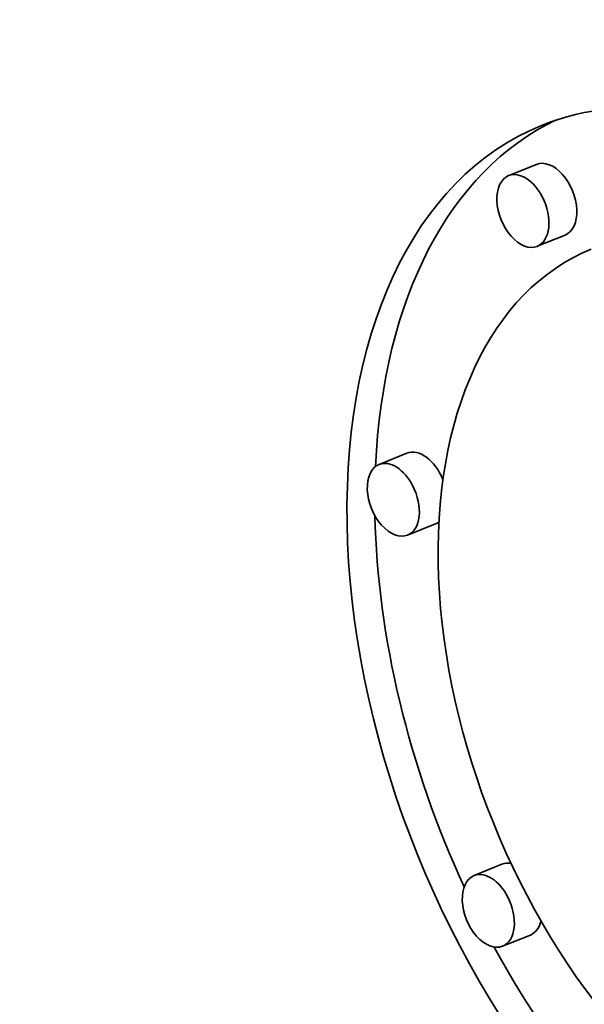
# Model space of a CAD drawing. Extents: x 0 to 10.8, y 0 to 8.3.
# Drawn here: x 7.3 to 7.5, y 6.4 to 6.7 of the extents above; entities that cross this region are included whole.
import ezdxf

# ---------------------------------------------------------------- set-up
doc = ezdxf.new("R2010")
doc.units = 0
doc.header["$MEASUREMENT"] = 0
doc.layers.get('0').update_dxf_attribs({"lineweight": 13})

msp = doc.modelspace()

# ---------------------------------------------------------------- linework, layer by layer
at = {"color": 7, "lineweight": 35, "ltscale": 0.000206667}
for p, q in [((7.47748, 6.6555), (7.46982, 6.65241)), ((7.48534, 6.63603), (7.47767, 6.63294)), ((7.44178, 6.57594), (7.43411, 6.57285)), ((7.44964, 6.55647), (7.44197, 6.55337)), ((7.46794, 6.46267), (7.46028, 6.45957)), ((7.4758, 6.44319), (7.46814, 6.4401))]:
    msp.add_line(p, q, dxfattribs=at)
at = {"color": 7, "lineweight": 35, "ltscale": 0.03937}
for centre, major_axis, start_param, end_param in [((8.05712, 5.49851), (0.60496, -1.49957), 1.998424, 3.141619), ((8.05712, 5.49851), (0.60496, -1.49957), 3.141619, 6.283211), ((7.54365, 6.50556), (0.06482, -0.16067), 1.713026, 3.141706), ((7.54365, 6.50556), (0.06482, -0.16067), 3.141706, 6.283299), ((7.55132, 6.50865), (-0.06482, 0.16067), 0.038424, 0.932327), ((7.48141, 6.64577), (-0.00393, 0.00974), 3.141706, 6.283299), ((7.47374, 6.64267), (0.00393, -0.00974), 3.141706, 6.283299), ((7.47374, 6.64267), (0.00393, -0.00974), 1.713026, 3.141706), ((7.47374, 6.64267), (0.00393, -0.00974), 0.000113, 1.713026), ((7.54365, 6.50556), (0.05107, -0.12659), 3.141706, 6.283299), ((7.44571, 6.5662), (-0.00393, 0.00974), 4.712555, 6.283299), ((7.43804, 6.56311), (0.00393, -0.00974), 1.713026, 3.141706), ((7.43804, 6.56311), (0.00393, -0.00974), 3.141706, 6.283299), ((7.43804, 6.56311), (0.00393, -0.00974), 0.000113, 1.713026), ((7.55132, 6.50865), (-0.06482, 0.16067), 1.019804, 1.647918), ((7.44571, 6.5662), (-0.00393, 0.00974), 3.141706, 3.314493), ((7.47187, 6.45293), (-0.00393, 0.00974), 5.897293, 6.283299), ((7.46421, 6.44984), (0.00393, -0.00974), 3.141706, 6.283299), ((7.46421, 6.44984), (0.00393, -0.00974), 1.713026, 3.141706), ((7.46421, 6.44984), (0.00393, -0.00974), 0.000113, 1.713026), ((7.47187, 6.45293), (-0.00393, 0.00974), 3.141706, 3.83878), ((7.55132, 6.50865), (-0.06482, 0.16067), 1.75553, 2.413261)]:
    msp.add_ellipse(centre, major_axis=major_axis, ratio=0.616564, start_param=start_param, end_param=end_param, dxfattribs=at)

doc.saveas('drawing.dxf')
